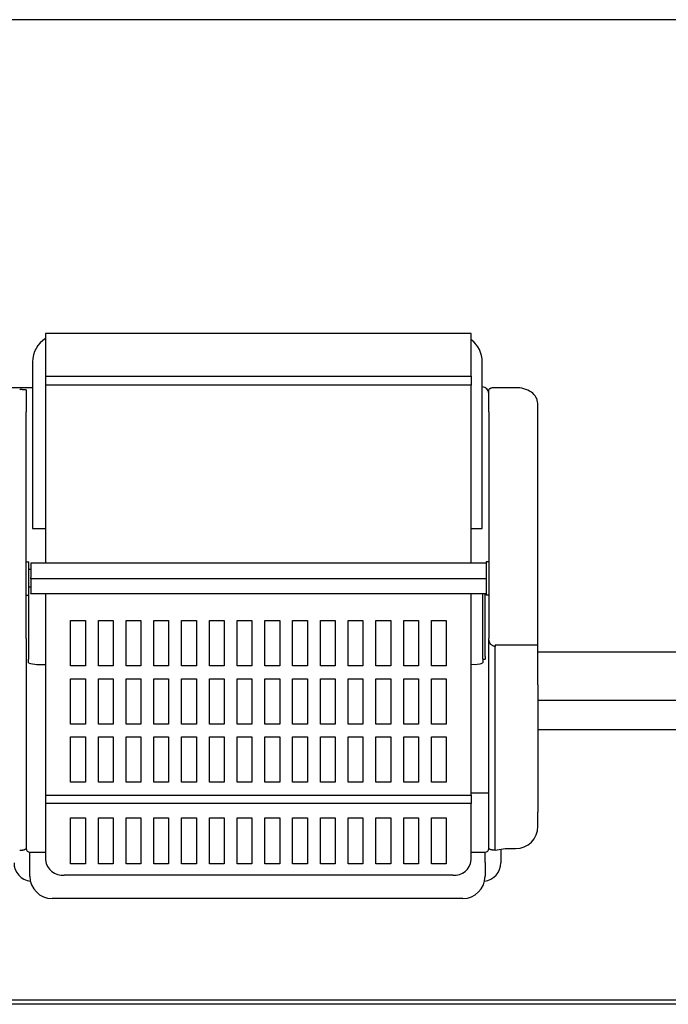
# Model space of a CAD drawing. Extents: x 100 to 8278, y 100 to 5882.
# Drawn here: x 3822 to 4173, y 3286 to 3818 of the extents above; entities that cross this region are included whole.
import ezdxf

# ---------------------------------------------------------------- set-up
doc = ezdxf.new("R2010")
doc.units = 0
doc.layers.get('0').update_dxf_attribs({"color": 1, "linetype": 'CONTINUOUS'})

msp = doc.modelspace()

# ---------------------------------------------------------------- linework, layer by layer
at = {"color": 3, "linetype": 'CONTINUOUS'}
for p, q in [((4338.802901, 3818.368774), (3562.802901, 3818.368774)), ((4066.302901, 3648.806853), (3836.302901, 3648.806853)), ((3836.302901, 3648.806853), (3836.302901, 3625.764559)), ((4066.302901, 3625.764559), (4066.302901, 3648.806853)), ((3829.302901, 3633.387829), (3829.302901, 3543.387829)), ((4072.302901, 3543.387829), (4072.302901, 3633.387829)), ((3836.302901, 3625.764559), (4066.302901, 3625.764559)), ((3836.302901, 3625.764559), (3836.302901, 3620.815194)), ((4066.302901, 3625.764559), (4066.302901, 3620.815194)), ((3829.302901, 3619.448489), (3811.302901, 3619.448489)), ((3836.302901, 3620.815194), (3836.302901, 3524.683883)), ((4066.302901, 3620.815194), (3836.302901, 3620.815194)), ((4066.302901, 3524.683883), (4066.302901, 3620.815194)), ((4076.213819, 3618.836697), (4076.099648, 3618.757123)), ((4076.34865, 3618.917942), (4076.213819, 3618.836697)), ((4076.503862, 3618.999102), (4076.34865, 3618.917942)), ((4076.679122, 3619.078518), (4076.503862, 3618.999102)), ((4076.874214, 3619.154529), (4076.679122, 3619.078518)), ((4077.088239, 3619.225557), (4076.874214, 3619.154529)), ((4077.319916, 3619.29012), (4077.088239, 3619.225557)), ((4077.567963, 3619.346735), (4077.319916, 3619.29012)), ((4077.8311, 3619.393918), (4077.567963, 3619.346735)), ((4078.107769, 3619.430209), (4077.8311, 3619.393918)), ((4078.395672, 3619.454605), (4078.107769, 3619.430209)), ((4078.692421, 3619.466313), (4078.395672, 3619.454605)), ((4078.995627, 3619.464539), (4078.692421, 3619.466313)), ((4079.302901, 3619.448489), (4078.995627, 3619.464539)), ((4090.302901, 3619.448489), (4079.302901, 3619.448489)), ((3822.478486, 3618.408033), (3822.302905, 3618.38783)), ((3822.651747, 3618.422047), (3822.478486, 3618.408033)), ((3822.821318, 3618.430337), (3822.651747, 3618.422047)), ((3822.985834, 3618.433366), (3822.821318, 3618.430337)), ((3823.14393, 3618.431596), (3822.985834, 3618.433366)), ((3823.294294, 3618.425611), (3823.14393, 3618.431596)), ((3823.436035, 3618.416255), (3823.294294, 3618.425611)), ((3823.568422, 3618.404386), (3823.436035, 3618.416255)), ((3823.690722, 3618.390862), (3823.568422, 3618.404386)), ((3823.802203, 3618.376538), (3823.690722, 3618.390862)), ((3823.902352, 3618.362328), (3823.802203, 3618.376538)), ((3823.991044, 3618.349189), (3823.902352, 3618.362328)), ((3824.068091, 3618.338079), (3823.991044, 3618.349189)), ((3824.133331, 3618.330014), (3824.068091, 3618.338079)), ((3824.187189, 3618.325768), (3824.133331, 3618.330014)), ((3824.230154, 3618.326084), (3824.187189, 3618.325768)), ((3824.262717, 3618.331706), (3824.230154, 3618.326084)), ((3824.285368, 3618.343376), (3824.262717, 3618.331706)), ((3824.2986, 3618.361836), (3824.285368, 3618.343376)), ((3824.302901, 3618.387829), (3824.2986, 3618.361836)), ((3825.802901, 3618.387829), (3824.302901, 3618.387829)), ((3825.802901, 3618.387829), (3825.802901, 3606.387829)), ((4075.810428, 3618.430092), (4075.802901, 3618.38783)), ((4075.802901, 3606.387829), (4075.802901, 3618.387829)), ((4075.833583, 3618.481779), (4075.810428, 3618.430092)), ((4075.873223, 3618.541608), (4075.833583, 3618.481779)), ((4075.930208, 3618.608296), (4075.873223, 3618.541608)), ((4076.005397, 3618.680562), (4075.930208, 3618.608296)), ((4076.099648, 3618.757123), (4076.005397, 3618.680562)), ((4102.302901, 3609.902548), (4102.302901, 3610.963208)), ((4102.302901, 3476.845152), (4102.302901, 3609.902548)), ((3825.802901, 3483.938103), (3825.802901, 3606.387829)), ((4075.802901, 3606.387829), (4075.802901, 3483.938103)), ((3829.302901, 3543.387829), (3836.302901, 3543.387829)), ((4066.302901, 3543.387829), (4072.302901, 3543.387829)), ((3825.802901, 3525.387829), (3827.302901, 3525.387829)), ((3827.302901, 3507.387829), (3827.302901, 3525.387829)), ((3828.302901, 3524.54181), (3828.302901, 3524.683883)), ((4074.302901, 3524.683883), (3828.302901, 3524.683883)), ((3828.302901, 3524.54181), (3828.302901, 3516.861045)), ((4074.302901, 3525.387829), (4074.302901, 3507.387829)), ((4075.802901, 3525.387829), (4074.302901, 3525.387829)), ((3828.302901, 3521.137829), (3827.302901, 3521.137829)), ((3828.302901, 3516.153993), (3828.302901, 3516.861045)), ((3828.302901, 3516.153993), (3828.302901, 3508.279613)), ((4074.302901, 3516.153993), (3828.302901, 3516.153993)), ((3825.802901, 3507.387829), (3827.302901, 3507.387829)), ((3827.002901, 3507.387829), (3827.002901, 3474.146967)), ((3828.302901, 3511.637829), (3827.302901, 3511.637829)), ((3828.302901, 3508.128739), (3828.302901, 3508.279613)), ((4074.302901, 3508.128739), (3828.302901, 3508.128739)), ((3836.302901, 3508.128739), (3836.302901, 3399.290707)), ((4066.302901, 3399.290707), (4066.302901, 3508.128739)), ((4072.602901, 3474.146967), (4072.602901, 3508.128739)), ((4073.802901, 3474.146967), (4073.802901, 3508.128739)), ((4075.802901, 3507.387829), (4074.302901, 3507.387829)), ((3849.802901, 3469.115841), (3849.802901, 3493.554638)), ((3849.802901, 3493.554638), (3857.802901, 3493.554638)), ((3857.802901, 3493.554638), (3857.802901, 3469.115841)), ((3864.802901, 3469.115841), (3864.802901, 3493.554638)), ((3864.802901, 3493.554638), (3872.802901, 3493.554638)), ((3872.802901, 3493.554638), (3872.802901, 3469.115841)), ((3879.802901, 3469.115841), (3879.802901, 3493.554638)), ((3879.802901, 3493.554638), (3887.802901, 3493.554638)), ((3887.802901, 3493.554638), (3887.802901, 3469.115841)), ((3894.802901, 3469.115841), (3894.802901, 3493.554638)), ((3894.802901, 3493.554638), (3902.802901, 3493.554638)), ((3902.802901, 3493.554638), (3902.802901, 3469.115841)), ((3909.802901, 3469.115841), (3909.802901, 3493.554638)), ((3909.802901, 3493.554638), (3917.802901, 3493.554638)), ((3917.802901, 3493.554638), (3917.802901, 3469.115841)), ((3924.802901, 3469.115841), (3924.802901, 3493.554638)), ((3924.802901, 3493.554638), (3932.802901, 3493.554638)), ((3932.802901, 3493.554638), (3932.802901, 3469.115841)), ((3939.802901, 3469.115841), (3939.802901, 3493.554638)), ((3939.802901, 3493.554638), (3947.802901, 3493.554638)), ((3947.802901, 3493.554638), (3947.802901, 3469.115841)), ((3954.802901, 3469.115841), (3954.802901, 3493.554638)), ((3954.802901, 3493.554638), (3962.802901, 3493.554638)), ((3962.802901, 3493.554638), (3962.802901, 3469.115841)), ((3969.802901, 3469.115841), (3969.802901, 3493.554638)), ((3969.802901, 3493.554638), (3977.802901, 3493.554638)), ((3977.802901, 3493.554638), (3977.802901, 3469.115841)), ((3984.802901, 3469.115841), (3984.802901, 3493.554638)), ((3984.802901, 3493.554638), (3992.802901, 3493.554638)), ((3992.802901, 3493.554638), (3992.802901, 3469.115841)), ((3999.802901, 3469.115841), (3999.802901, 3493.554638)), ((3999.802901, 3493.554638), (4007.802901, 3493.554638)), ((4007.802901, 3493.554638), (4007.802901, 3469.115841)), ((4014.802901, 3469.115841), (4014.802901, 3493.554638)), ((4014.802901, 3493.554638), (4022.802901, 3493.554638)), ((4022.802901, 3493.554638), (4022.802901, 3469.115841)), ((4029.802901, 3469.115841), (4029.802901, 3493.554638)), ((4029.802901, 3493.554638), (4037.802901, 3493.554638)), ((4037.802901, 3493.554638), (4037.802901, 3469.115841)), ((4044.802901, 3469.115841), (4044.802901, 3493.554638)), ((4044.802901, 3493.554638), (4052.802901, 3493.554638)), ((4052.802901, 3493.554638), (4052.802901, 3469.115841)), ((3825.802901, 3483.938103), (3825.802901, 3370.387829)), ((4075.802901, 3370.387829), (4075.802901, 3483.938103)), ((4075.804335, 3483.792786), (4075.802901, 3483.938097)), ((4075.808746, 3483.64723), (4075.804335, 3483.792786)), ((4075.8163, 3483.501558), (4075.808746, 3483.64723)), ((4075.827163, 3483.355915), (4075.8163, 3483.501558)), ((4075.841501, 3483.21044), (4075.827163, 3483.355915)), ((4075.85948, 3483.065272), (4075.841501, 3483.21044)), ((4075.881264, 3482.920552), (4075.85948, 3483.065272)), ((4075.907021, 3482.776417), (4075.881264, 3482.920552)), ((4075.936915, 3482.633008), (4075.907021, 3482.776417)), ((4075.971112, 3482.490463), (4075.936915, 3482.633008)), ((4076.009778, 3482.348923), (4075.971112, 3482.490463)), ((4076.05308, 3482.208526), (4076.009778, 3482.348923)), ((4076.101181, 3482.069411), (4076.05308, 3482.208526)), ((4076.154249, 3481.931719), (4076.101181, 3482.069411)), ((4076.212449, 3481.795588), (4076.154249, 3481.931719)), ((4076.275873, 3481.661228), (4076.212449, 3481.795588)), ((4076.344542, 3481.528892), (4076.275873, 3481.661228)), ((4076.418516, 3481.398784), (4076.344542, 3481.528892)), ((4076.497853, 3481.271109), (4076.418516, 3481.398784)), ((4076.582613, 3481.146071), (4076.497853, 3481.271109)), ((4076.672903, 3481.023878), (4076.582613, 3481.146071)), ((4076.768734, 3480.904753), (4076.672903, 3481.023878)), ((4076.870017, 3480.788923), (4076.768734, 3480.904753)), ((4076.976665, 3480.676617), (4076.870017, 3480.788923)), ((4077.205711, 3480.463493), (4076.976665, 3480.676617)), ((4077.455173, 3480.267207), (4077.205711, 3480.463493)), ((4079.302901, 3480.466473), (4102.302901, 3480.466473)), ((4079.302901, 3480.466473), (4079.302901, 3480.387829)), ((4077.724356, 3480.089587), (4077.455173, 3480.267207)), ((4078.012263, 3479.932535), (4077.724356, 3480.089587)), ((4078.316648, 3479.797776), (4078.012263, 3479.932535)), ((4078.634934, 3479.686866), (4078.316648, 3479.797776)), ((4078.964544, 3479.601362), (4078.634934, 3479.686866)), ((4079.302901, 3479.542824), (4078.964544, 3479.601362)), ((4079.302901, 3480.387829), (4079.302901, 3479.542825)), ((4079.302901, 3369.543068), (4079.302901, 3479.542824)), ((4102.302901, 3459.79835), (4102.302901, 3476.845152)), ((4338.802901, 3476.552259), (4102.302901, 3476.552259)), ((3827.002901, 3474.146967), (3827.002901, 3472.710113)), ((3827.002901, 3470.694102), (3827.002901, 3472.710113)), ((4072.602901, 3472.710113), (4072.602901, 3474.146967)), ((4072.602901, 3472.710113), (4073.802901, 3472.710113)), ((4072.602901, 3472.710113), (4072.602901, 3470.694102)), ((4073.802901, 3474.146967), (4073.802901, 3472.710113)), ((3857.802901, 3469.115841), (3849.802901, 3469.115841)), ((3872.802901, 3469.115841), (3864.802901, 3469.115841)), ((3887.802901, 3469.115841), (3879.802901, 3469.115841)), ((3902.802901, 3469.115841), (3894.802901, 3469.115841)), ((3917.802901, 3469.115841), (3909.802901, 3469.115841)), ((3932.802901, 3469.115841), (3924.802901, 3469.115841)), ((3947.802901, 3469.115841), (3939.802901, 3469.115841)), ((3962.802901, 3469.115841), (3954.802901, 3469.115841)), ((3977.802901, 3469.115841), (3969.802901, 3469.115841)), ((3992.802901, 3469.115841), (3984.802901, 3469.115841)), ((4007.802901, 3469.115841), (3999.802901, 3469.115841)), ((4022.802901, 3469.115841), (4014.802901, 3469.115841)), ((4037.802901, 3469.115841), (4029.802901, 3469.115841)), ((4052.802901, 3469.115841), (4044.802901, 3469.115841)), ((3849.802901, 3437.694531), (3849.802901, 3462.133328)), ((3849.802901, 3462.133328), (3857.802901, 3462.133328)), ((3857.802901, 3462.133328), (3857.802901, 3437.694531)), ((3864.802901, 3437.694531), (3864.802901, 3462.133328)), ((3864.802901, 3462.133328), (3872.802901, 3462.133328)), ((3872.802901, 3462.133328), (3872.802901, 3437.694531)), ((3879.802901, 3437.694531), (3879.802901, 3462.133328)), ((3879.802901, 3462.133328), (3887.802901, 3462.133328)), ((3887.802901, 3462.133328), (3887.802901, 3437.694531)), ((3894.802901, 3437.694531), (3894.802901, 3462.133328)), ((3894.802901, 3462.133328), (3902.802901, 3462.133328)), ((3902.802901, 3462.133328), (3902.802901, 3437.694531)), ((3909.802901, 3437.694531), (3909.802901, 3462.133328)), ((3909.802901, 3462.133328), (3917.802901, 3462.133328)), ((3917.802901, 3462.133328), (3917.802901, 3437.694531)), ((3924.802901, 3437.694531), (3924.802901, 3462.133328)), ((3924.802901, 3462.133328), (3932.802901, 3462.133328)), ((3932.802901, 3462.133328), (3932.802901, 3437.694531)), ((3939.802901, 3437.694531), (3939.802901, 3462.133328)), ((3939.802901, 3462.133328), (3947.802901, 3462.133328)), ((3947.802901, 3462.133328), (3947.802901, 3437.694531)), ((3954.802901, 3437.694531), (3954.802901, 3462.133328)), ((3954.802901, 3462.133328), (3962.802901, 3462.133328)), ((3962.802901, 3462.133328), (3962.802901, 3437.694531)), ((3969.802901, 3437.694531), (3969.802901, 3462.133328)), ((3969.802901, 3462.133328), (3977.802901, 3462.133328)), ((3977.802901, 3462.133328), (3977.802901, 3437.694531)), ((3984.802901, 3437.694531), (3984.802901, 3462.133328)), ((3984.802901, 3462.133328), (3992.802901, 3462.133328)), ((3992.802901, 3462.133328), (3992.802901, 3437.694531)), ((3999.802901, 3437.694531), (3999.802901, 3462.133328)), ((3999.802901, 3462.133328), (4007.802901, 3462.133328)), ((4007.802901, 3462.133328), (4007.802901, 3437.694531)), ((4014.802901, 3437.694531), (4014.802901, 3462.133328)), ((4014.802901, 3462.133328), (4022.802901, 3462.133328)), ((4022.802901, 3462.133328), (4022.802901, 3437.694531)), ((4029.802901, 3437.694531), (4029.802901, 3462.133328)), ((4029.802901, 3462.133328), (4037.802901, 3462.133328)), ((4037.802901, 3462.133328), (4037.802901, 3437.694531)), ((4044.802901, 3437.694531), (4044.802901, 3462.133328)), ((4044.802901, 3462.133328), (4052.802901, 3462.133328)), ((4052.802901, 3462.133328), (4052.802901, 3437.694531)), ((4102.302901, 3458.953345), (4102.302901, 3459.798344)), ((4102.302901, 3458.953344), (4102.302901, 3390.132589)), ((4102.302901, 3450.587793), (4343.302901, 3450.587793)), ((3857.802901, 3437.694531), (3849.802901, 3437.694531)), ((3872.802901, 3437.694531), (3864.802901, 3437.694531)), ((3887.802901, 3437.694531), (3879.802901, 3437.694531)), ((3902.802901, 3437.694531), (3894.802901, 3437.694531)), ((3917.802901, 3437.694531), (3909.802901, 3437.694531)), ((3932.802901, 3437.694531), (3924.802901, 3437.694531)), ((3947.802901, 3437.694531), (3939.802901, 3437.694531)), ((3962.802901, 3437.694531), (3954.802901, 3437.694531)), ((3977.802901, 3437.694531), (3969.802901, 3437.694531)), ((3992.802901, 3437.694531), (3984.802901, 3437.694531)), ((4007.802901, 3437.694531), (3999.802901, 3437.694531)), ((4022.802901, 3437.694531), (4014.802901, 3437.694531)), ((4037.802901, 3437.694531), (4029.802901, 3437.694531)), ((4052.802901, 3437.694531), (4044.802901, 3437.694531)), ((4332.102901, 3434.596559), (4102.302901, 3434.596559)), ((3849.802901, 3406.27322), (3849.802901, 3430.712017)), ((3849.802901, 3430.712017), (3857.802901, 3430.712017)), ((3857.802901, 3430.712017), (3857.802901, 3406.27322)), ((3864.802901, 3406.27322), (3864.802901, 3430.712017)), ((3864.802901, 3430.712017), (3872.802901, 3430.712017)), ((3872.802901, 3430.712017), (3872.802901, 3406.27322)), ((3879.802901, 3406.27322), (3879.802901, 3430.712017)), ((3879.802901, 3430.712017), (3887.802901, 3430.712017)), ((3887.802901, 3430.712017), (3887.802901, 3406.27322)), ((3894.802901, 3406.27322), (3894.802901, 3430.712017)), ((3894.802901, 3430.712017), (3902.802901, 3430.712017)), ((3902.802901, 3430.712017), (3902.802901, 3406.27322)), ((3909.802901, 3406.27322), (3909.802901, 3430.712017)), ((3909.802901, 3430.712017), (3917.802901, 3430.712017)), ((3917.802901, 3430.712017), (3917.802901, 3406.27322)), ((3924.802901, 3406.27322), (3924.802901, 3430.712017)), ((3924.802901, 3430.712017), (3932.802901, 3430.712017)), ((3932.802901, 3430.712017), (3932.802901, 3406.27322)), ((3939.802901, 3406.27322), (3939.802901, 3430.712017)), ((3939.802901, 3430.712017), (3947.802901, 3430.712017)), ((3947.802901, 3430.712017), (3947.802901, 3406.27322)), ((3954.802901, 3406.27322), (3954.802901, 3430.712017)), ((3954.802901, 3430.712017), (3962.802901, 3430.712017)), ((3962.802901, 3430.712017), (3962.802901, 3406.27322)), ((3969.802901, 3406.27322), (3969.802901, 3430.712017)), ((3969.802901, 3430.712017), (3977.802901, 3430.712017)), ((3977.802901, 3430.712017), (3977.802901, 3406.27322)), ((3984.802901, 3406.27322), (3984.802901, 3430.712017)), ((3984.802901, 3430.712017), (3992.802901, 3430.712017)), ((3992.802901, 3430.712017), (3992.802901, 3406.27322)), ((3999.802901, 3406.27322), (3999.802901, 3430.712017)), ((3999.802901, 3430.712017), (4007.802901, 3430.712017)), ((4007.802901, 3430.712017), (4007.802901, 3406.27322)), ((4014.802901, 3406.27322), (4014.802901, 3430.712017)), ((4014.802901, 3430.712017), (4022.802901, 3430.712017)), ((4022.802901, 3430.712017), (4022.802901, 3406.27322)), ((4029.802901, 3406.27322), (4029.802901, 3430.712017)), ((4029.802901, 3430.712017), (4037.802901, 3430.712017)), ((4037.802901, 3430.712017), (4037.802901, 3406.27322)), ((4044.802901, 3430.712017), (4052.802901, 3430.712017)), ((4044.802901, 3406.27322), (4044.802901, 3430.712017)), ((4052.802901, 3430.712017), (4052.802901, 3406.27322)), ((3857.802901, 3406.27322), (3849.802901, 3406.27322)), ((3872.802901, 3406.27322), (3864.802901, 3406.27322)), ((3887.802901, 3406.27322), (3879.802901, 3406.27322)), ((3902.802901, 3406.27322), (3894.802901, 3406.27322)), ((3917.802901, 3406.27322), (3909.802901, 3406.27322)), ((3932.802901, 3406.27322), (3924.802901, 3406.27322)), ((3947.802901, 3406.27322), (3939.802901, 3406.27322)), ((3962.802901, 3406.27322), (3954.802901, 3406.27322)), ((3977.802901, 3406.27322), (3969.802901, 3406.27322)), ((3992.802901, 3406.27322), (3984.802901, 3406.27322)), ((4007.802901, 3406.27322), (3999.802901, 3406.27322)), ((4022.802901, 3406.27322), (4014.802901, 3406.27322)), ((4037.802901, 3406.27322), (4029.802901, 3406.27322)), ((4052.802901, 3406.27322), (4044.802901, 3406.27322)), ((3836.302901, 3399.290707), (4066.302901, 3399.290707)), ((3836.302901, 3399.290707), (3836.302901, 3394.813543)), ((4066.302901, 3400.428996), (4075.802901, 3400.428996)), ((4066.302901, 3399.290707), (4066.302901, 3394.813543)), ((3836.302901, 3394.813543), (3836.302901, 3364.190954)), ((4066.302901, 3394.813543), (3836.302901, 3394.813543)), ((4066.302901, 3364.190954), (4066.302901, 3394.813543)), ((4102.302901, 3382.387829), (4102.302901, 3390.132589)), ((3849.802901, 3386.912206), (3857.802901, 3386.912206)), ((3849.802901, 3362.125386), (3849.802901, 3386.912206)), ((3857.802901, 3386.912206), (3857.802901, 3362.125386)), ((3864.802901, 3386.912206), (3872.802901, 3386.912206)), ((3864.802901, 3362.125386), (3864.802901, 3386.912206)), ((3872.802901, 3386.912206), (3872.802901, 3362.125386)), ((3879.802901, 3386.912206), (3887.802901, 3386.912206)), ((3879.802901, 3362.125386), (3879.802901, 3386.912206)), ((3887.802901, 3386.912206), (3887.802901, 3362.125386)), ((3894.802901, 3386.912206), (3902.802901, 3386.912206)), ((3894.802901, 3362.125386), (3894.802901, 3386.912206)), ((3902.802901, 3386.912206), (3902.802901, 3362.125386)), ((3909.802901, 3386.912206), (3917.802901, 3386.912206)), ((3909.802901, 3362.125386), (3909.802901, 3386.912206)), ((3917.802901, 3386.912206), (3917.802901, 3362.125386)), ((3924.802901, 3386.912206), (3932.802901, 3386.912206)), ((3924.802901, 3362.125386), (3924.802901, 3386.912206)), ((3932.802901, 3386.912206), (3932.802901, 3362.125386)), ((3939.802901, 3386.912206), (3947.802901, 3386.912206)), ((3939.802901, 3362.125386), (3939.802901, 3386.912206)), ((3947.802901, 3386.912206), (3947.802901, 3362.125386)), ((3954.802901, 3386.912206), (3962.802901, 3386.912206)), ((3954.802901, 3362.125386), (3954.802901, 3386.912206)), ((3962.802901, 3386.912206), (3962.802901, 3362.125386)), ((3969.802901, 3386.912206), (3977.802901, 3386.912206)), ((3969.802901, 3362.125386), (3969.802901, 3386.912206)), ((3977.802901, 3386.912206), (3977.802901, 3362.125386)), ((3984.802901, 3386.912206), (3992.802901, 3386.912206)), ((3984.802901, 3362.125386), (3984.802901, 3386.912206)), ((3992.802901, 3386.912206), (3992.802901, 3362.125386)), ((3999.802901, 3386.912206), (4007.802901, 3386.912206)), ((3999.802901, 3362.125386), (3999.802901, 3386.912206)), ((4007.802901, 3386.912206), (4007.802901, 3362.125386)), ((4014.802901, 3386.912206), (4022.802901, 3386.912206)), ((4014.802901, 3362.125386), (4014.802901, 3386.912206)), ((4022.802901, 3386.912206), (4022.802901, 3362.125386)), ((4029.802901, 3386.912206), (4037.802901, 3386.912206)), ((4029.802901, 3362.125386), (4029.802901, 3386.912206)), ((4037.802901, 3386.912206), (4037.802901, 3362.125386)), ((4044.802901, 3386.912206), (4052.802901, 3386.912206)), ((4044.802901, 3362.125386), (4044.802901, 3386.912206)), ((4052.802901, 3386.912206), (4052.802901, 3362.125386)), ((3822.313506, 3369.542376), (3822.302911, 3369.543068)), ((3822.324112, 3369.541706), (3822.313506, 3369.542376)), ((3822.334719, 3369.541057), (3822.324112, 3369.541706)), ((3822.345327, 3369.54043), (3822.334719, 3369.541057)), ((3822.355936, 3369.539824), (3822.345327, 3369.54043)), ((3822.366545, 3369.539241), (3822.355936, 3369.539824)), ((3822.377155, 3369.538679), (3822.366545, 3369.539241)), ((3822.387766, 3369.538139), (3822.377155, 3369.538679)), ((3822.387766, 3369.538139), (3822.673743, 3369.529111)), ((3822.673743, 3369.529111), (3822.956847, 3369.530162)), ((3822.956847, 3369.530162), (3823.235051, 3369.54082)), ((3823.235051, 3369.54082), (3823.506325, 3369.560616)), ((3823.506325, 3369.560616), (3823.76864, 3369.589073)), ((3823.76864, 3369.589073), (3824.020042, 3369.625515)), ((3824.020042, 3369.625515), (3824.259047, 3369.668977)), ((3824.259047, 3369.668977), (3824.484278, 3369.718481)), ((3824.484278, 3369.718481), (3824.694356, 3369.773049)), ((3824.694356, 3369.773049), (3824.887907, 3369.8317)), ((3824.887907, 3369.8317), (3825.063911, 3369.893326)), ((3825.063911, 3369.893326), (3825.221747, 3369.95673)), ((3825.221747, 3369.95673), (3825.360665, 3370.020715)), ((3825.360665, 3370.020715), (3825.480022, 3370.084028)), ((3825.480022, 3370.084028), (3825.580089, 3370.145556)), ((3825.580089, 3370.145556), (3825.661203, 3370.204195)), ((3825.661203, 3370.204195), (3825.723703, 3370.258844)), ((3825.723703, 3370.258844), (3825.767927, 3370.308401)), ((3825.767927, 3370.308401), (3825.794214, 3370.351763)), ((3825.794214, 3370.351763), (3825.802901, 3370.387829)), ((4075.811588, 3370.351763), (4075.802901, 3370.387829)), ((4075.837875, 3370.308401), (4075.811588, 3370.351763)), ((4075.882099, 3370.258844), (4075.837875, 3370.308401)), ((4075.944599, 3370.204195), (4075.882099, 3370.258844)), ((4076.025713, 3370.145556), (4075.944599, 3370.204195)), ((4076.12578, 3370.084028), (4076.025713, 3370.145556)), ((4076.245137, 3370.020715), (4076.12578, 3370.084028)), ((4076.384055, 3369.95673), (4076.245137, 3370.020715)), ((4076.541891, 3369.893326), (4076.384055, 3369.95673)), ((4076.717895, 3369.8317), (4076.541891, 3369.893326)), ((4076.911446, 3369.773049), (4076.717895, 3369.8317)), ((4077.121524, 3369.718481), (4076.911446, 3369.773049)), ((4077.346755, 3369.668977), (4077.121524, 3369.718481)), ((4077.58576, 3369.625515), (4077.346755, 3369.668977)), ((4077.837162, 3369.589073), (4077.58576, 3369.625515)), ((4078.099477, 3369.560616), (4077.837162, 3369.589073)), ((4078.370751, 3369.54082), (4078.099477, 3369.560616)), ((4078.648955, 3369.530162), (4078.370751, 3369.54082)), ((4078.932059, 3369.529111), (4078.648955, 3369.530162)), ((4079.218036, 3369.538139), (4078.932059, 3369.529111)), ((4079.228647, 3369.538679), (4079.218046, 3369.53814)), ((4079.239257, 3369.539241), (4079.228647, 3369.538679)), ((4079.249866, 3369.539824), (4079.239257, 3369.539241)), ((4079.260475, 3369.54043), (4079.249866, 3369.539824)), ((4079.271083, 3369.541057), (4079.260475, 3369.54043)), ((4079.28169, 3369.541706), (4079.271083, 3369.541057)), ((4079.292296, 3369.542376), (4079.28169, 3369.541706)), ((4079.302901, 3369.543069), (4079.292296, 3369.542376)), ((4079.302901, 3369.543068), (4084.645398, 3370.387829)), ((4082.228637, 3369.881766), (4082.228637, 3362.667054)), ((4084.645398, 3370.387829), (4090.302901, 3370.387829)), ((3827.802901, 3362.880311), (3827.802901, 3368.387829)), ((3827.802901, 3368.387829), (3836.302901, 3368.387829)), ((4066.302901, 3368.387829), (4073.802901, 3368.387829)), ((4073.802901, 3362.880311), (4073.802901, 3368.387829)), ((3827.802901, 3362.873984), (3827.802901, 3362.880311)), ((3827.802901, 3355.387829), (3827.802901, 3362.873984)), ((3857.802901, 3362.125386), (3849.802901, 3362.125386)), ((3872.802901, 3362.125386), (3864.802901, 3362.125386)), ((3887.802901, 3362.125386), (3879.802901, 3362.125386)), ((3902.802901, 3362.125386), (3894.802901, 3362.125386)), ((3917.802901, 3362.125386), (3909.802901, 3362.125386)), ((3932.802901, 3362.125386), (3924.802901, 3362.125386)), ((3947.802901, 3362.125386), (3939.802901, 3362.125386)), ((3962.802901, 3362.125386), (3954.802901, 3362.125386)), ((3977.802901, 3362.125386), (3969.802901, 3362.125386)), ((3992.802901, 3362.125386), (3984.802901, 3362.125386)), ((4007.802901, 3362.125386), (3999.802901, 3362.125386)), ((4022.802901, 3362.125386), (4014.802901, 3362.125386)), ((4037.802901, 3362.125386), (4029.802901, 3362.125386)), ((4052.802901, 3362.125386), (4044.802901, 3362.125386)), ((4073.802901, 3362.880311), (4073.802901, 3362.873984)), ((4073.802901, 3362.873984), (4073.802901, 3355.387829)), ((4056.302901, 3355.928681), (3846.302901, 3355.928681)), ((4061.802901, 3343.387829), (3839.802901, 3343.387829)), ((3567.302901, 3288.667054), (4332.102901, 3288.667054)), ((4332.102901, 3286.192181), (3567.302901, 3286.192181))]:
    msp.add_line(p, q, dxfattribs=at)
for points in [[(4102.302901, 3610.963208, 0.246245), (4098.788183, 3616.96321, 0.151979), (4090.302901, 3619.448492)], [(3827.002901, 3470.694102, 0.08065), (3836.302901, 3469.902629)], [(4066.302901, 3469.95699, 0.094865), (4072.602901, 3470.694102)], [(3836.302901, 3364.190954, 0.40892), (3846.302901, 3355.928684)], [(4056.302901, 3355.928684, 0.40892), (4066.302901, 3364.190954)]]:
    msp.add_lwpolyline(points, format="xyb", dxfattribs=at)
for centre, radius, start, end in [((3844.302901, 3633.387829), 15, 122.230953, 180), ((4057.302901, 3633.387829), 15, 0, 53.130102), ((4072.302901, 3616.387829), 3.5, 0, 90), ((4090.302901, 3382.387829), 12, 270, 0), ((3827.802901, 3370.387829), 2, 180, 270), ((4073.802901, 3370.387829), 2, 270, 0), ((3829.228637, 3362.667054), 10, 180, 263.523852), ((4072.228637, 3362.667054), 10, 277.357588, 0), ((3839.802901, 3355.387829), 12, 180, 270), ((4061.802901, 3355.387829), 12, 270, 0)]:
    msp.add_arc(centre, radius, start, end, dxfattribs=at)

doc.saveas('drawing.dxf')
